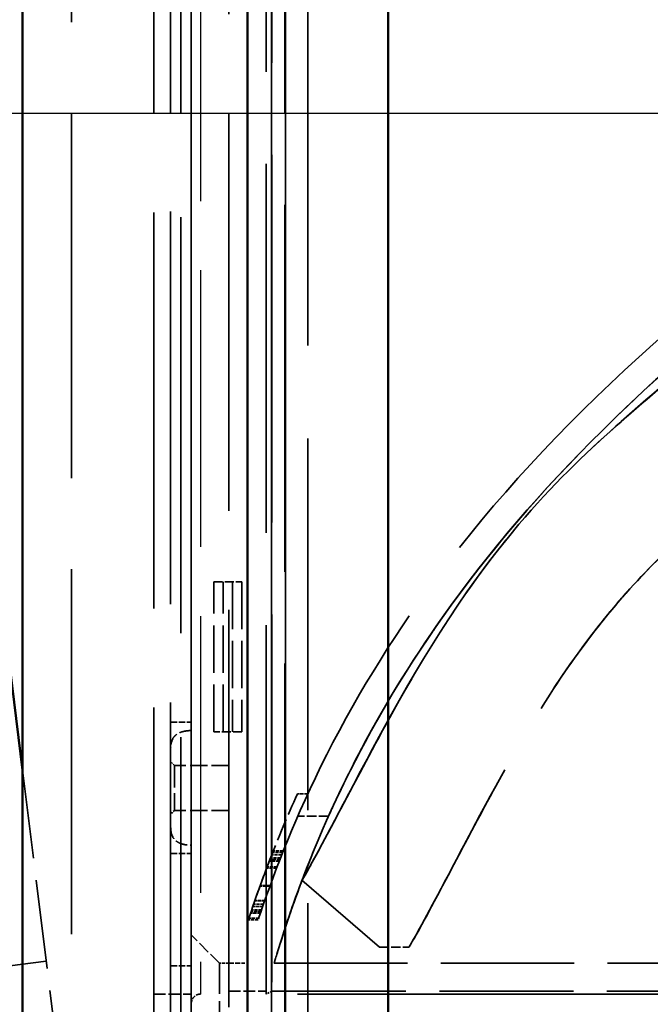
# Model space of a CAD drawing. Units: millimetres. Extents: x 100 to 5940, y 0 to 4200.
# Drawn here: x 2377 to 2445, y 2763 to 2868 of the extents above; entities that cross this region are included whole.
import ezdxf

# ---------------------------------------------------------------- set-up
doc = ezdxf.new("R2010")
doc.units = ezdxf.units.MM
doc.header["$LTSCALE"] = 10
doc.linetypes.add('AM_DIN_G_W050', pattern=[13.75, 9.75, -1.5, 1, -1.5])
doc.linetypes.add('DASHED', pattern=[0.2067, 0.1654, -0.0413])
for name, color, linetype, lineweight in [('AM_7', 4, 'AM_DIN_G_W050', 25), ('Bemaßung (ISO)', 7, 'Continuous', 25), ('Sichtbar (ISO)', 7, 'Continuous', 50), ('Sichtbar schmal (ISO)', 7, 'Continuous', 35), ('Verdeckt (ISO)', 7, 'DASHED', 35), ('Verdeckt schmal (ISO)', 7, 'DASHED', 25)]:
    doc.layers.add(name, color=color, linetype=linetype, lineweight=lineweight)
doc.styles.add('Notiztext (DIN)', font='isocpeur.ttf')
doc.dimstyles.new('Standard - inVENTer (DIN)', dxfattribs={"dimscale": 10, "dimtxt": 3.5, "dimasz": 2.5, "dimexe": 3.175, "dimexo": 0.8, "dimgap": 0.8, "dimtad": 1, "dimrnd": 1e-08, "dimtxsty": 'Notiztext (DIN)', "dimcen": 0.09, "dimdle": 10, "dimclrd": 256, "dimclre": 256, "dimclrt": 256, "dimadec": 0, "dimazin": 0, "dimtfac": 1, "dimtdec": 1, "dimtmove": 0, "dimatfit": 3, "dimfxl": 1, "dimtolj": 1, "dimlwd": -1, "dimlwe": -1, "dimarcsym": 0})

# ---------------------------------------------------------------- blocks, each defined once
blk = doc.blocks.new('*D7')
at = {"layer": 'Bemaßung (ISO)', "transparency": 16777216}
for p, q in [((2408.79, 3038.22), (2224.8, 3038.22)), ((2256.55, 3013.22), (2256.55, 2703.22)), ((2408.79, 2678.22), (2224.8, 2678.22))]:
    blk.add_line(p, q, dxfattribs=at)
for points in [[(2252.38, 3013.22), (2260.71, 3013.22), (2256.55, 3038.22)], [(2252.38, 2703.22), (2260.71, 2703.22), (2256.55, 2678.22)]]:
    blk.add_solid(points, dxfattribs=at)
at = {"layer": 'Defpoints', "color": 0, "transparency": 16777216}
for p in [(2416.79, 3038.22), (2256.55, 2678.22), (2416.79, 2678.22)]:
    blk.add_point(p, dxfattribs=at)
at = {"layer": 'Bemaßung (ISO)', "transparency": 16777216, "insert": (2213.55, 2828.47), "char_height": 35, "attachment_point": 1, "rotation": 90, "style": 'Notiztext (DIN)'}
blk.add_mtext('\\A1;180', dxfattribs=at)

msp = doc.modelspace()

# ---------------------------------------------------------------- linework, layer by layer
at = {"layer": 'AM_7'}
msp.add_line((3435.136, 2858.221), (2303.136, 2858.221), dxfattribs=at)
at = {"layer": 'Sichtbar (ISO)'}
for p, q in [((2416.785, 3036.289), (2416.785, 2680.153)), ((2377.785, 2710.221), (2377.785, 3006.221)), ((2401.785, 2710.221), (2401.785, 3006.221)), ((2354.597, 2975.67), (2377.785, 2788.106))]:
    msp.add_line(p, q, dxfattribs=at)
at = {"layer": 'Sichtbar schmal (ISO)'}
for p, q in [((2404.359, 3033.354), (2404.359, 2683.087)), ((2405.833, 2683.087), (2405.833, 3033.354))]:
    msp.add_line(p, q, dxfattribs=at)
at = {"layer": 'Verdeckt (ISO)', "ltscale": 23.991005}
msp.add_line((2408.216, 2684.658), (2408.216, 3031.784), dxfattribs=at)
at = {"layer": 'Verdeckt (ISO)', "ltscale": 23.676594}
msp.add_line((2405.785, 2711.402), (2405.785, 3005.039), dxfattribs=at)
at = {"layer": 'Verdeckt (ISO)', "ltscale": 23.54459}
msp.add_line((2383.001, 3004.221), (2383.001, 2712.221), dxfattribs=at)
at = {"layer": 'Verdeckt (ISO)', "ltscale": 26.850508}
msp.add_line((2394.668, 2747.221), (2394.668, 2969.221), dxfattribs=at)
at = {"layer": 'Verdeckt (ISO)', "ltscale": 25.882921}
for p, q in [((2395.785, 2965.221), (2395.785, 2751.221)), ((2395.785, 2751.221), (2395.785, 2965.221))]:
    msp.add_line(p, q, dxfattribs=at)
at = {"layer": 'Verdeckt (ISO)', "ltscale": 25.576944}
msp.add_line((2391.785, 2752.486), (2391.785, 2963.956), dxfattribs=at)
at = {"layer": 'Verdeckt (ISO)', "ltscale": 25.641026}
msp.add_line((2399.785, 2964.221), (2399.785, 2752.221), dxfattribs=at)
at = {"layer": 'Verdeckt (ISO)', "ltscale": 25.35075}
msp.add_line((2393.585, 2753.421), (2393.585, 2963.021), dxfattribs=at)
at = {"layer": 'Verdeckt (ISO)', "ltscale": 23.811459}
msp.add_line((2403.785, 2764.221), (2403.785, 2952.221), dxfattribs=at)
msp.add_line((2403.785, 2764.221), (2403.785, 2952.221), dxfattribs=at)
at = {"layer": 'Verdeckt (ISO)', "ltscale": 23.735464}
msp.add_line((2404.385, 2951.921), (2404.385, 2764.521), dxfattribs=at)
msp.add_line((2404.385, 2951.921), (2404.385, 2764.521), dxfattribs=at)
at = {"layer": 'Verdeckt (ISO)', "ltscale": 0.571309}
for p, q in [((2398.185, 2808.221), (2401.185, 2808.221)), ((2401.185, 2792.221), (2398.185, 2792.221))]:
    msp.add_line(p, q, dxfattribs=at)
at = {"layer": 'Verdeckt (ISO)', "ltscale": 3.047415}
for p, q in [((2398.185, 2792.221), (2398.185, 2808.221)), ((2399.185, 2792.221), (2399.185, 2808.221)), ((2400.185, 2808.221), (2400.185, 2792.221)), ((2401.185, 2808.221), (2401.185, 2792.221))]:
    msp.add_line(p, q, dxfattribs=at)
at = {"layer": 'Verdeckt (ISO)', "ltscale": 0.418933}
for p, q in [((2393.585, 2793.221), (2395.785, 2793.221)), ((2393.585, 2779.221), (2395.785, 2779.221)), ((2393.585, 2767.221), (2395.785, 2767.221))]:
    msp.add_line(p, q, dxfattribs=at)
at = {"layer": 'Verdeckt (ISO)', "ltscale": 0.107646}
for p, q in [((2393.985, 2788.621), (2393.585, 2789.021)), ((2393.985, 2783.821), (2393.585, 2783.421))]:
    msp.add_line(p, q, dxfattribs=at)
at = {"layer": 'Verdeckt (ISO)', "ltscale": 1.436007}
msp.add_line((2393.985, 2788.621), (2393.985, 2783.821), dxfattribs=at)
at = {"layer": 'Verdeckt (ISO)', "ltscale": 1.104624}
for p, q in [((2399.785, 2788.621), (2393.985, 2788.621)), ((2399.785, 2783.821), (2393.985, 2783.821))]:
    msp.add_line(p, q, dxfattribs=at)
at = {"layer": 'Verdeckt (ISO)', "ltscale": 5.727778}
msp.add_line((2377.785, 2788.106), (2381.475, 2758.261), dxfattribs=at)
at = {"layer": 'Verdeckt (ISO)', "ltscale": 0.209417}
msp.add_line((2408.214, 2785.57), (2407.114, 2785.57), dxfattribs=at)
msp.add_line((2408.214, 2785.57), (2407.114, 2785.57), dxfattribs=at)
at = {"layer": 'Verdeckt (ISO)', "ltscale": 0.624696}
msp.add_line((2410.442, 2783.221), (2407.162, 2783.221), dxfattribs=at)
msp.add_line((2410.442, 2783.221), (2407.162, 2783.221), dxfattribs=at)
at = {"layer": 'Verdeckt (ISO)', "ltscale": 0.204505}
msp.add_line((2405.435, 2779.059), (2404.361, 2779.059), dxfattribs=at)
msp.add_line((2405.435, 2779.059), (2404.361, 2779.059), dxfattribs=at)
at = {"layer": 'Verdeckt (ISO)', "ltscale": 0.204676}
msp.add_line((2405.535, 2779.311), (2404.46, 2779.311), dxfattribs=at)
msp.add_line((2405.535, 2779.311), (2404.46, 2779.311), dxfattribs=at)
at = {"layer": 'Verdeckt (ISO)', "ltscale": 0.204799}
msp.add_line((2405.606, 2779.491), (2404.53, 2779.491), dxfattribs=at)
msp.add_line((2405.606, 2779.491), (2404.53, 2779.491), dxfattribs=at)
at = {"layer": 'Verdeckt (ISO)', "ltscale": 0.203683}
msp.add_line((2404.95, 2777.808), (2403.88, 2777.808), dxfattribs=at)
msp.add_line((2404.95, 2777.808), (2403.88, 2777.808), dxfattribs=at)
at = {"layer": 'Verdeckt (ISO)', "ltscale": 0.204065}
msp.add_line((2405.176, 2778.397), (2404.104, 2778.397), dxfattribs=at)
msp.add_line((2405.176, 2778.397), (2404.104, 2778.397), dxfattribs=at)
at = {"layer": 'Verdeckt (ISO)', "ltscale": 0.204178}
msp.add_line((2405.243, 2778.57), (2404.171, 2778.57), dxfattribs=at)
msp.add_line((2405.243, 2778.57), (2404.171, 2778.57), dxfattribs=at)
at = {"layer": 'Verdeckt (ISO)', "ltscale": 0.204194}
msp.add_line((2405.253, 2778.593), (2404.18, 2778.593), dxfattribs=at)
msp.add_line((2405.253, 2778.593), (2404.18, 2778.593), dxfattribs=at)
at = {"layer": 'Verdeckt (ISO)', "ltscale": 0.204315}
msp.add_line((2405.323, 2778.773), (2404.249, 2778.773), dxfattribs=at)
msp.add_line((2405.323, 2778.773), (2404.249, 2778.773), dxfattribs=at)
at = {"layer": 'Verdeckt (ISO)', "ltscale": 0.203591}
msp.add_line((2404.895, 2777.665), (2403.826, 2777.665), dxfattribs=at)
msp.add_line((2404.895, 2777.665), (2403.826, 2777.665), dxfattribs=at)
at = {"layer": 'Verdeckt (ISO)', "ltscale": 0.202389}
msp.add_line((2404.174, 2775.724), (2403.111, 2775.724), dxfattribs=at)
msp.add_line((2404.174, 2775.724), (2403.111, 2775.724), dxfattribs=at)
at = {"layer": 'Verdeckt (ISO)', "ltscale": 0.202388}
msp.add_line((2404.174, 2775.723), (2403.111, 2775.723), dxfattribs=at)
msp.add_line((2404.174, 2775.723), (2403.111, 2775.723), dxfattribs=at)
at = {"layer": 'Verdeckt (ISO)', "ltscale": 0.202426}
msp.add_line((2404.195, 2775.78), (2403.131, 2775.78), dxfattribs=at)
msp.add_line((2404.195, 2775.78), (2403.131, 2775.78), dxfattribs=at)
at = {"layer": 'Verdeckt (ISO)', "ltscale": 0.202427}
msp.add_line((2404.196, 2775.783), (2403.132, 2775.783), dxfattribs=at)
msp.add_line((2404.196, 2775.783), (2403.132, 2775.783), dxfattribs=at)
at = {"layer": 'Verdeckt (ISO)', "ltscale": 0.202446}
msp.add_line((2404.207, 2775.814), (2403.143, 2775.814), dxfattribs=at)
msp.add_line((2404.207, 2775.814), (2403.143, 2775.814), dxfattribs=at)
at = {"layer": 'Verdeckt (ISO)', "ltscale": 0.202447}
msp.add_line((2404.207, 2775.815), (2403.144, 2775.815), dxfattribs=at)
msp.add_line((2404.207, 2775.815), (2403.144, 2775.815), dxfattribs=at)
at = {"layer": 'Verdeckt (ISO)', "ltscale": 14.152693}
msp.add_line((2407.597, 2776.389), (2415.864, 2769.237), dxfattribs=at)
msp.add_line((2407.597, 2776.389), (2415.864, 2769.237), dxfattribs=at)
at = {"layer": 'Verdeckt (ISO)', "ltscale": 0.201263}
msp.add_line((2403.495, 2773.802), (2402.438, 2773.802), dxfattribs=at)
msp.add_line((2403.495, 2773.802), (2402.438, 2773.802), dxfattribs=at)
at = {"layer": 'Verdeckt (ISO)', "ltscale": 0.201478}
msp.add_line((2403.625, 2774.177), (2402.567, 2774.177), dxfattribs=at)
msp.add_line((2403.625, 2774.177), (2402.567, 2774.177), dxfattribs=at)
at = {"layer": 'Verdeckt (ISO)', "ltscale": 0.201499}
msp.add_line((2403.637, 2774.212), (2402.579, 2774.212), dxfattribs=at)
msp.add_line((2403.637, 2774.212), (2402.579, 2774.212), dxfattribs=at)
at = {"layer": 'Verdeckt (ISO)', "ltscale": 0.200731}
msp.add_line((2403.171, 2772.85), (2402.117, 2772.85), dxfattribs=at)
msp.add_line((2403.171, 2772.85), (2402.117, 2772.85), dxfattribs=at)
at = {"layer": 'Verdeckt (ISO)', "ltscale": 0.200829}
msp.add_line((2403.232, 2773.029), (2402.177, 2773.029), dxfattribs=at)
msp.add_line((2403.232, 2773.029), (2402.177, 2773.029), dxfattribs=at)
at = {"layer": 'Verdeckt (ISO)', "ltscale": 0.200928}
msp.add_line((2403.292, 2773.207), (2402.237, 2773.207), dxfattribs=at)
msp.add_line((2403.292, 2773.207), (2402.237, 2773.207), dxfattribs=at)
at = {"layer": 'Verdeckt (ISO)', "ltscale": 0.201127}
msp.add_line((2403.416, 2773.57), (2402.359, 2773.57), dxfattribs=at)
msp.add_line((2403.416, 2773.57), (2402.359, 2773.57), dxfattribs=at)
at = {"layer": 'Verdeckt (ISO)', "ltscale": 0.200341}
msp.add_line((2402.933, 2772.132), (2401.88, 2772.132), dxfattribs=at)
msp.add_line((2402.933, 2772.132), (2401.88, 2772.132), dxfattribs=at)
at = {"layer": 'Verdeckt (ISO)', "ltscale": 0.200437}
msp.add_line((2402.992, 2772.311), (2401.939, 2772.311), dxfattribs=at)
msp.add_line((2402.992, 2772.311), (2401.939, 2772.311), dxfattribs=at)
at = {"layer": 'Verdeckt (ISO)', "ltscale": 0.807994}
msp.add_line((2398.785, 2767.521), (2395.785, 2770.521), dxfattribs=at)
at = {"layer": 'Verdeckt (ISO)', "ltscale": 0.595674}
msp.add_line((2415.882, 2769.221), (2419.01, 2769.221), dxfattribs=at)
msp.add_line((2415.882, 2769.221), (2419.01, 2769.221), dxfattribs=at)
at = {"layer": 'Verdeckt (ISO)', "ltscale": 4.952111}
msp.add_line((2380.305, 2767.721), (2354.502, 2764.531), dxfattribs=at)
at = {"layer": 'Verdeckt (ISO)', "ltscale": 1.974548}
msp.add_line((2398.785, 2767.521), (2398.785, 2760.921), dxfattribs=at)
at = {"layer": 'Verdeckt (ISO)', "ltscale": 0.19037}
msp.add_line((2399.785, 2767.521), (2398.785, 2767.521), dxfattribs=at)
at = {"layer": 'Verdeckt (ISO)', "ltscale": 0.328239}
msp.add_line((2399.785, 2767.521), (2401.509, 2767.521), dxfattribs=at)
msp.add_line((2399.785, 2767.521), (2401.509, 2767.521), dxfattribs=at)
at = {"layer": 'Verdeckt (ISO)', "ltscale": 8.599717}
msp.add_line((2404.635, 2767.521), (2449.785, 2767.521), dxfattribs=at)
msp.add_line((2404.635, 2767.521), (2449.785, 2767.521), dxfattribs=at)
at = {"layer": 'Verdeckt (ISO)', "ltscale": 0.761779}
for p, q in [((2391.785, 2764.221), (2395.785, 2764.221)), ((2399.785, 2764.521), (2403.785, 2764.521)), ((2399.785, 2764.521), (2403.785, 2764.521))]:
    msp.add_line(p, q, dxfattribs=at)
at = {"layer": 'Verdeckt (ISO)', "ltscale": 25.036285}
msp.add_line((2603.785, 2764.221), (2396.785, 2764.221), dxfattribs=at)
at = {"layer": 'Verdeckt (ISO)', "ltscale": 0.127671}
msp.add_line((2404.385, 2764.521), (2403.785, 2764.221), dxfattribs=at)
msp.add_line((2404.385, 2764.521), (2403.785, 2764.221), dxfattribs=at)
at = {"layer": 'Verdeckt (ISO)', "ltscale": 8.647223}
msp.add_line((2404.385, 2764.521), (2449.785, 2764.521), dxfattribs=at)
msp.add_line((2404.385, 2764.521), (2449.785, 2764.521), dxfattribs=at)
at = {"layer": 'Verdeckt (ISO)', "ltscale": 0.299089}
msp.add_arc((2396.785, 2763.221), 1, 90, 180, dxfattribs=at)
at = {"layer": 'Verdeckt (ISO)', "ltscale": 1.446458}
msp.add_ellipse((2695.237, 2630.995), major_axis=(-282.048, 166.239), ratio=0.6185131, start_param=0.0649015, end_param=0.1021943, dxfattribs=at)
msp.add_ellipse((2695.237, 2630.995), major_axis=(-282.048, 166.239), ratio=0.6185131, start_param=0.0649015, end_param=0.1021943, dxfattribs=at)
at = {"layer": 'Verdeckt (ISO)', "ltscale": 1.390293}
msp.add_ellipse((3118.191, 2420.606), major_axis=(708.014, -371.219), ratio=0.3975074, start_param=3.1873266, end_param=3.2039337, dxfattribs=at)
msp.add_ellipse((3118.191, 2420.606), major_axis=(708.014, -371.219), ratio=0.3975074, start_param=3.1873266, end_param=3.2039337, dxfattribs=at)
at = {"layer": 'Verdeckt (ISO)', "ltscale": 25.683908}
msp.add_open_spline([(2407.614, 2776.374), (2408.416, 2777.728), (2409.608, 2779.951), (2413.054, 2786.484), (2414.873, 2789.961), (2420.429, 2799.971), (2424.619, 2807.121), (2434.254, 2818.489), (2437.779, 2821.868), (2443.98, 2827.381), (2447.086, 2829.999), (2454.44, 2836.431), (2458.153, 2839.824), (2467.981, 2847.627), (2474.1, 2851.465), (2489.946, 2858.723), (2497.533, 2861.276), (2504.243, 2864.278), (2505.134, 2864.695), (2509.299, 2866.81), (2510.799, 2868.094), (2516.47, 2872.502), (2517.954, 2873.457), (2522.635, 2877.023), (2524.89, 2878.877), (2532.365, 2884.876), (2537.668, 2889.033), (2548.523, 2898.13), (2555.631, 2904.536), (2569.891, 2920.258), (2573.533, 2926.215), (2578.528, 2935.149), (2580.436, 2940.012), (2582.914, 2946.46), (2583.35, 2947.767), (2582.828, 2946.317), (2581.992, 2943.892), (2579.037, 2936.717), (2577.196, 2932.471), (2572.639, 2924.905), (2570.704, 2922.1), (2564.402, 2913.999), (2558.567, 2907.355), (2541.357, 2891.796), (2532.676, 2885.134), (2524.742, 2878.755), (2522.016, 2876.453), (2515.983, 2872.074), (2514.1, 2870.66), (2510.874, 2868.148), (2509.727, 2867.282), (2502.631, 2862.938), (2491.65, 2859.54), (2476.831, 2852.696), (2472.096, 2850.096), (2460.603, 2842.228), (2455.37, 2837.22), (2445.189, 2828.36), (2440.087, 2824.204), (2431.86, 2815.841), (2428.897, 2812.266), (2420.719, 2800.964), (2416.59, 2793.165), (2411.393, 2783.344), (2409.925, 2780.515), (2408.256, 2777.489), (2407.935, 2776.917), (2407.614, 2776.374)], degree=3, knots=[-103.4243408, -103.4243408, -103.4243408, -103.4243408, -101.3315313, -101.3315313, -99.4811943, -99.4811943, -96.4283388, -96.4283388, -94.6833774, -94.6833774, -93.1709391, -93.1709391, -91.1703712, -91.1703712, -88.1659362, -88.1659362, -85.3484317, -85.3484317, -84.9268755, -84.9268755, -83.3003712, -83.3003712, -81.3398294, -81.3398294, -79.4240278, -79.4240278, -75.3286337, -75.3286337, -70.4615622, -70.4615622, -64.4903449, -64.4903449, -55.2509897, -55.2509897, -45.8819717, -45.8819717, -37.2771796, -37.2771796, -30.2124018, -30.2124018, -26.2725315, -26.2725315, -19.2855187, -19.2855187, -12.9393164, -12.9393164, -11.3104648, -11.3104648, -10.5598398, -10.5598398, -10.0083014, -10.0083014, -7.7246107, -7.7246107, -6.531114, -6.531114, -4.7444182, -4.7444182, -3.6064463, -3.6064463, -2.7690032, -2.7690032, -1.0487119, -1.0487119, -0.2125879, -0.2125879, 0, 0, 0, 0], dxfattribs=at)
msp.add_open_spline([(2407.614, 2776.374), (2408.416, 2777.728), (2409.608, 2779.951), (2413.054, 2786.484), (2414.873, 2789.961), (2420.429, 2799.971), (2424.619, 2807.121), (2434.254, 2818.489), (2437.779, 2821.868), (2443.98, 2827.381), (2447.086, 2829.999), (2454.44, 2836.431), (2458.153, 2839.824), (2467.981, 2847.627), (2474.1, 2851.465), (2489.946, 2858.723), (2497.533, 2861.276), (2504.243, 2864.278), (2505.134, 2864.695), (2509.299, 2866.81), (2510.799, 2868.094), (2516.47, 2872.502), (2517.954, 2873.457), (2522.635, 2877.023), (2524.89, 2878.877), (2532.365, 2884.876), (2537.668, 2889.033), (2548.523, 2898.13), (2555.631, 2904.536), (2569.891, 2920.258), (2573.533, 2926.215), (2578.528, 2935.149), (2580.436, 2940.012), (2582.914, 2946.46), (2583.35, 2947.767), (2582.828, 2946.317), (2581.992, 2943.892), (2579.037, 2936.717), (2577.196, 2932.471), (2572.639, 2924.905), (2570.704, 2922.1), (2564.402, 2913.999), (2558.567, 2907.355), (2541.357, 2891.796), (2532.676, 2885.134), (2524.742, 2878.755), (2522.016, 2876.453), (2515.983, 2872.074), (2514.1, 2870.66), (2510.874, 2868.148), (2509.727, 2867.282), (2502.631, 2862.938), (2491.65, 2859.54), (2476.831, 2852.696), (2472.096, 2850.096), (2460.603, 2842.228), (2455.37, 2837.22), (2445.189, 2828.36), (2440.087, 2824.204), (2431.86, 2815.841), (2428.897, 2812.266), (2420.719, 2800.964), (2416.59, 2793.165), (2411.393, 2783.344), (2409.925, 2780.515), (2408.256, 2777.489), (2407.935, 2776.917), (2407.614, 2776.374)], degree=3, knots=[-103.4243408, -103.4243408, -103.4243408, -103.4243408, -101.3315313, -101.3315313, -99.4811943, -99.4811943, -96.4283388, -96.4283388, -94.6833774, -94.6833774, -93.1709391, -93.1709391, -91.1703712, -91.1703712, -88.1659362, -88.1659362, -85.3484317, -85.3484317, -84.9268755, -84.9268755, -83.3003712, -83.3003712, -81.3398294, -81.3398294, -79.4240278, -79.4240278, -75.3286337, -75.3286337, -70.4615622, -70.4615622, -64.4903449, -64.4903449, -55.2509897, -55.2509897, -45.8819717, -45.8819717, -37.2771796, -37.2771796, -30.2124018, -30.2124018, -26.2725315, -26.2725315, -19.2855187, -19.2855187, -12.9393164, -12.9393164, -11.3104648, -11.3104648, -10.5598398, -10.5598398, -10.0083014, -10.0083014, -7.7246107, -7.7246107, -6.531114, -6.531114, -4.7444182, -4.7444182, -3.6064463, -3.6064463, -2.7690032, -2.7690032, -1.0487119, -1.0487119, -0.2125879, -0.2125879, 0, 0, 0, 0], dxfattribs=at)
at = {"layer": 'Verdeckt (ISO)', "ltscale": 24.502913}
msp.add_open_spline([(2506.297, 2850.499), (2511.927, 2852.856), (2515.023, 2854.563), (2520.018, 2858.166), (2521.238, 2859.25), (2525.277, 2862.203), (2526.519, 2863.082), (2530.38, 2865.999), (2532.558, 2867.778), (2540.587, 2874.233), (2546.708, 2879.004), (2558.119, 2888.681), (2565.087, 2894.96), (2580.032, 2911.39), (2584.313, 2918.083), (2590.274, 2928.393), (2592.623, 2934.206), (2596.064, 2943.194), (2597.046, 2946.182), (2597.572, 2947.731), (2597.234, 2946.675), (2595.171, 2940.852), (2593.663, 2936.641), (2589.454, 2927.139), (2586.58, 2921.042), (2577.696, 2909.03), (2572.474, 2902.426), (2555.458, 2886.108), (2547.191, 2879.473), (2536.215, 2870.721), (2532.83, 2867.972), (2527.505, 2863.77), (2525.634, 2862.469), (2520.247, 2858.512), (2518.363, 2856.733), (2507.995, 2850.586), (2497.094, 2847.185), (2484.068, 2841.241), (2480.236, 2839.226), (2471.35, 2833.42), (2467.438, 2829.97), (2461.101, 2824.399), (2457.854, 2821.539), (2452.265, 2816.724), (2449.633, 2814.475), (2444.823, 2809.918), (2442.689, 2807.667), (2438.184, 2802.275), (2436.025, 2799.24), (2430.012, 2789.915), (2426.555, 2783.248), (2421.523, 2773.704), (2419.903, 2770.735), (2418.67, 2768.637), (2419.137, 2769.344), (2421.941, 2774.465), (2424.08, 2778.641), (2430.124, 2789.823), (2433.791, 2796.494), (2440.957, 2805.698), (2443.205, 2808.261), (2448.78, 2813.752), (2451.876, 2816.388), (2458.494, 2822.09), (2462.9, 2826.026), (2470.662, 2832.713), (2474.883, 2836.069), (2489.284, 2844.158), (2498.988, 2847.44), (2506.297, 2850.499)], degree=3, knots=[-25.378667, -25.378667, -25.378667, -25.378667, -24.4626119, -24.4626119, -23.9127858, -23.9127858, -23.7173066, -23.7173066, -23.4332808, -23.4332808, -22.7460194, -22.7460194, -22.1008198, -22.1008198, -21.3187326, -21.3187326, -20.0632223, -20.0632223, -18.760518, -18.760518, -17.5829306, -17.5829306, -16.5240921, -16.5240921, -15.5856824, -15.5856824, -15.0935586, -15.0935586, -14.6857245, -14.6857245, -14.4571948, -14.4571948, -14.1708774, -14.1708774, -13.5174974, -13.5174974, -12.2343046, -12.2343046, -11.6732616, -11.6732616, -10.9207414, -10.9207414, -10.2609567, -10.2609567, -9.7573033, -9.7573033, -9.2706805, -9.2706805, -8.6790477, -8.6790477, -7.4385547, -7.4385547, -6.396873, -6.396873, -5.3944042, -5.3944042, -4.4524585, -4.4524585, -3.5255292, -3.5255292, -3.1589715, -3.1589715, -2.7655111, -2.7655111, -2.0438762, -2.0438762, -1.1891288, -1.1891288, 0, 0, 0, 0], dxfattribs=at)
msp.add_open_spline([(2506.297, 2850.499), (2511.927, 2852.856), (2515.023, 2854.563), (2520.018, 2858.166), (2521.238, 2859.25), (2525.277, 2862.203), (2526.519, 2863.082), (2530.38, 2865.999), (2532.558, 2867.778), (2540.587, 2874.233), (2546.708, 2879.004), (2558.119, 2888.681), (2565.087, 2894.96), (2580.032, 2911.39), (2584.313, 2918.083), (2590.274, 2928.393), (2592.623, 2934.206), (2596.064, 2943.194), (2597.046, 2946.182), (2597.572, 2947.731), (2597.234, 2946.675), (2595.171, 2940.852), (2593.663, 2936.641), (2589.454, 2927.139), (2586.58, 2921.042), (2577.696, 2909.03), (2572.474, 2902.426), (2555.458, 2886.108), (2547.191, 2879.473), (2536.215, 2870.721), (2532.83, 2867.972), (2527.505, 2863.77), (2525.634, 2862.469), (2520.247, 2858.512), (2518.363, 2856.733), (2507.995, 2850.586), (2497.094, 2847.185), (2484.068, 2841.241), (2480.236, 2839.226), (2471.35, 2833.42), (2467.438, 2829.97), (2461.101, 2824.399), (2457.854, 2821.539), (2452.265, 2816.724), (2449.633, 2814.475), (2444.823, 2809.918), (2442.689, 2807.667), (2438.184, 2802.275), (2436.025, 2799.24), (2430.012, 2789.915), (2426.555, 2783.248), (2421.523, 2773.704), (2419.903, 2770.735), (2418.67, 2768.637), (2419.137, 2769.344), (2421.941, 2774.465), (2424.08, 2778.641), (2430.124, 2789.823), (2433.791, 2796.494), (2440.957, 2805.698), (2443.205, 2808.261), (2448.78, 2813.752), (2451.876, 2816.388), (2458.494, 2822.09), (2462.9, 2826.026), (2470.662, 2832.713), (2474.883, 2836.069), (2489.284, 2844.158), (2498.988, 2847.44), (2506.297, 2850.499)], degree=3, knots=[-25.378667, -25.378667, -25.378667, -25.378667, -24.4626119, -24.4626119, -23.9127858, -23.9127858, -23.7173066, -23.7173066, -23.4332808, -23.4332808, -22.7460194, -22.7460194, -22.1008198, -22.1008198, -21.3187326, -21.3187326, -20.0632223, -20.0632223, -18.760518, -18.760518, -17.5829306, -17.5829306, -16.5240921, -16.5240921, -15.5856824, -15.5856824, -15.0935586, -15.0935586, -14.6857245, -14.6857245, -14.4571948, -14.4571948, -14.1708774, -14.1708774, -13.5174974, -13.5174974, -12.2343046, -12.2343046, -11.6732616, -11.6732616, -10.9207414, -10.9207414, -10.2609567, -10.2609567, -9.7573033, -9.7573033, -9.2706805, -9.2706805, -8.6790477, -8.6790477, -7.4385547, -7.4385547, -6.396873, -6.396873, -5.3944042, -5.3944042, -4.4524585, -4.4524585, -3.5255292, -3.5255292, -3.1589715, -3.1589715, -2.7655111, -2.7655111, -2.0438762, -2.0438762, -1.1891288, -1.1891288, 0, 0, 0, 0], dxfattribs=at)
at = {"layer": 'Verdeckt (ISO)', "ltscale": 21.916948}
msp.add_open_spline([(2449.785, 2837.674), (2441.258, 2830.483), (2433.425, 2822.809), (2421.172, 2808.049), (2416.643, 2801.347), (2408.953, 2787.777), (2406.312, 2781.484), (2403.339, 2773.493), (2402.567, 2771.036), (2401.696, 2768.186), (2401.511, 2767.527), (2401.509, 2767.521), (2401.509, 2767.521), (2401.509, 2767.521)], degree=3, knots=[0.000001, 0.000001, 0.000001, 0.000001, 1.6918503, 1.6918503, 3.1262144, 3.1262144, 4.7744498, 4.7744498, 5.9110727, 5.9110727, 6.8596607, 6.8596607, 6.8637882, 6.8637882, 6.8637882, 6.8637882], dxfattribs=at)
msp.add_open_spline([(2449.785, 2837.674), (2441.258, 2830.483), (2433.425, 2822.809), (2421.172, 2808.049), (2416.643, 2801.347), (2408.953, 2787.777), (2406.312, 2781.484), (2403.339, 2773.493), (2402.567, 2771.036), (2401.696, 2768.186), (2401.511, 2767.527), (2401.509, 2767.521), (2401.509, 2767.521), (2401.509, 2767.521)], degree=3, knots=[0.000001, 0.000001, 0.000001, 0.000001, 1.6918503, 1.6918503, 3.1262144, 3.1262144, 4.7744498, 4.7744498, 5.9110727, 5.9110727, 6.8596607, 6.8596607, 6.8637882, 6.8637882, 6.8637882, 6.8637882], dxfattribs=at)
at = {"layer": 'Verdeckt (ISO)', "ltscale": 25.261141}
msp.add_open_spline([(2449.785, 2833.732), (2442.747, 2827.663), (2436.24, 2821.267), (2424.847, 2807.964), (2420.21, 2801.328), (2412.332, 2787.864), (2409.618, 2781.604), (2406.539, 2773.573), (2405.735, 2771.082), (2404.828, 2768.192), (2404.635, 2767.524), (2404.634, 2767.518), (2404.824, 2768.18), (2405.726, 2771.055), (2406.526, 2773.535), (2409.591, 2781.54), (2412.296, 2787.789), (2420.152, 2801.239), (2424.778, 2807.871), (2436.179, 2821.205), (2442.713, 2827.634), (2449.785, 2833.732)], degree=3, knots=[0.000001, 0.000001, 0.000001, 0.000001, 1.4171079, 1.4171079, 2.8488481, 2.8488481, 4.4876017, 4.4876017, 5.6321327, 5.6321327, 6.5887769, 6.5887769, 7.5450537, 7.5450537, 8.6881776, 8.6881776, 10.3265135, 10.3265135, 11.7578091, 11.7578091, 13.1817285, 13.1817285, 13.1817285, 13.1817285], dxfattribs=at)
msp.add_open_spline([(2449.785, 2833.732), (2442.747, 2827.663), (2436.24, 2821.267), (2424.847, 2807.964), (2420.21, 2801.328), (2412.332, 2787.864), (2409.618, 2781.604), (2406.539, 2773.573), (2405.735, 2771.082), (2404.828, 2768.192), (2404.635, 2767.524), (2404.634, 2767.518), (2404.824, 2768.18), (2405.726, 2771.055), (2406.526, 2773.535), (2409.591, 2781.54), (2412.296, 2787.789), (2420.152, 2801.239), (2424.778, 2807.871), (2436.179, 2821.205), (2442.713, 2827.634), (2449.785, 2833.732)], degree=3, knots=[0.000001, 0.000001, 0.000001, 0.000001, 1.4171079, 1.4171079, 2.8488481, 2.8488481, 4.4876017, 4.4876017, 5.6321327, 5.6321327, 6.5887769, 6.5887769, 7.5450537, 7.5450537, 8.6881776, 8.6881776, 10.3265135, 10.3265135, 11.7578091, 11.7578091, 13.1817285, 13.1817285, 13.1817285, 13.1817285], dxfattribs=at)
at = {"layer": 'Verdeckt (ISO)', "ltscale": 25.211647}
msp.add_open_spline([(2410.442, 2783.221), (2410.442, 2783.221), (2410.64, 2783.669), (2411.559, 2785.654), (2412.392, 2787.425), (2415.497, 2793.373), (2418.233, 2798.199), (2425.724, 2808.914), (2430.136, 2814.42), (2439.757, 2824.664), (2444.62, 2829.276), (2449.785, 2833.732)], degree=3, knots=[5.3250936, 5.3250936, 5.3250936, 5.3250936, 6.0398657, 6.0398657, 6.9316181, 6.9316181, 8.288739, 8.288739, 9.5378123, 9.5378123, 10.5868873, 10.5868873, 10.5868873, 10.5868873], dxfattribs=at)
msp.add_open_spline([(2410.442, 2783.221), (2410.442, 2783.221), (2410.64, 2783.669), (2411.559, 2785.654), (2412.392, 2787.425), (2415.497, 2793.373), (2418.233, 2798.199), (2425.724, 2808.914), (2430.136, 2814.42), (2439.757, 2824.664), (2444.62, 2829.276), (2449.785, 2833.732)], degree=3, knots=[5.3250936, 5.3250936, 5.3250936, 5.3250936, 6.0398657, 6.0398657, 6.9316181, 6.9316181, 8.288739, 8.288739, 9.5378123, 9.5378123, 10.5868873, 10.5868873, 10.5868873, 10.5868873], dxfattribs=at)
at = {"layer": 'Verdeckt (ISO)', "ltscale": 0.782109}
for points, knots in [([(2395.785, 2792.34), (2395.519, 2792.34), (2395.237, 2792.312), (2394.725, 2792.193), (2394.495, 2792.102), (2394.139, 2791.882), (2393.973, 2791.723), (2393.673, 2791.274), (2393.588, 2790.848), (2393.585, 2790.442), (2393.585, 2790.431), (2393.585, 2790.421)], [-0.82711114, -0.82711114, -0.82711114, -0.82711114, -0.78719547, -0.78719547, -0.7472798, -0.7472798, -0.70817294, -0.70817294, -0.63357016, -0.63357016, -0.63161667, -0.63161667, -0.63161667, -0.63161667]), ([(2393.585, 2782.021), (2393.585, 2782.01), (2393.585, 2782), (2393.588, 2781.593), (2393.673, 2781.168), (2393.973, 2780.719), (2394.139, 2780.56), (2394.495, 2780.34), (2394.725, 2780.248), (2395.237, 2780.13), (2395.519, 2780.102), (2395.785, 2780.102)], [-0.19549446, -0.19549446, -0.19549446, -0.19549446, -0.19354097, -0.19354097, -0.11893819, -0.11893819, -0.07983134, -0.07983134, -0.03991567, -0.03991567, 0, 0, 0, 0])]:
    msp.add_open_spline(points, degree=3, knots=knots, dxfattribs=at)
at = {"layer": 'Verdeckt (ISO)', "ltscale": 1.265653}
msp.add_open_spline([(2401.939, 2772.311), (2402.637, 2774.439), (2403.382, 2776.524), (2404.171, 2778.57)], degree=3, dxfattribs=at)
msp.add_open_spline([(2401.939, 2772.311), (2402.637, 2774.439), (2403.382, 2776.524), (2404.171, 2778.57)], degree=3, dxfattribs=at)
at = {"layer": 'Verdeckt (ISO)', "ltscale": 0.227829}
msp.add_open_spline([(2401.88, 2772.132), (2401.882, 2772.137), (2401.884, 2772.143), (2401.915, 2772.237), (2401.927, 2772.275), (2401.939, 2772.311)], degree=3, knots=[-0.1003802854, -0.1003802854, -0.1003802854, -0.1003802854, -0.0941614378, -0.0941614378, -0.0910586797, -0.0910586797, -0.0910586797, -0.0910586797], dxfattribs=at)
msp.add_open_spline([(2401.88, 2772.132), (2401.882, 2772.137), (2401.884, 2772.143), (2401.915, 2772.237), (2401.927, 2772.275), (2401.939, 2772.311)], degree=3, knots=[-0.1003802854, -0.1003802854, -0.1003802854, -0.1003802854, -0.0941614378, -0.0941614378, -0.0910586797, -0.0910586797, -0.0910586797, -0.0910586797], dxfattribs=at)
at = {"layer": 'Verdeckt schmal (ISO)', "ltscale": 17.858595}
msp.add_line((2396.785, 2952.221), (2396.785, 2764.221), dxfattribs=at)

# ---------------------------------------------------------------- dimensions: what is measured, and where the dimension line sits
at = {"layer": 'Bemaßung (ISO)'}
dim = msp.add_linear_dim(base=(2256.545, 2678.221), p1=(2416.785, 3038.221), p2=(2416.785, 2678.221), angle=90, dimstyle='Standard - inVENTer (DIN)', override={"dimgap": 0.8, "dimdec": 2, "dimlfac": 0.5, "dimtol": 0, "dimlim": 0, "dimtp": 0, "dimtm": 0, "dimtdec": 1, "dimtofl": 0, "dimatfit": 1}, dxfattribs=at)
dim.commit()
dim.dimension.update_dxf_attribs({"geometry": '*D7', "text_midpoint": (2256.545, 2858.221), "dimtype": 160})

doc.saveas('drawing.dxf')
